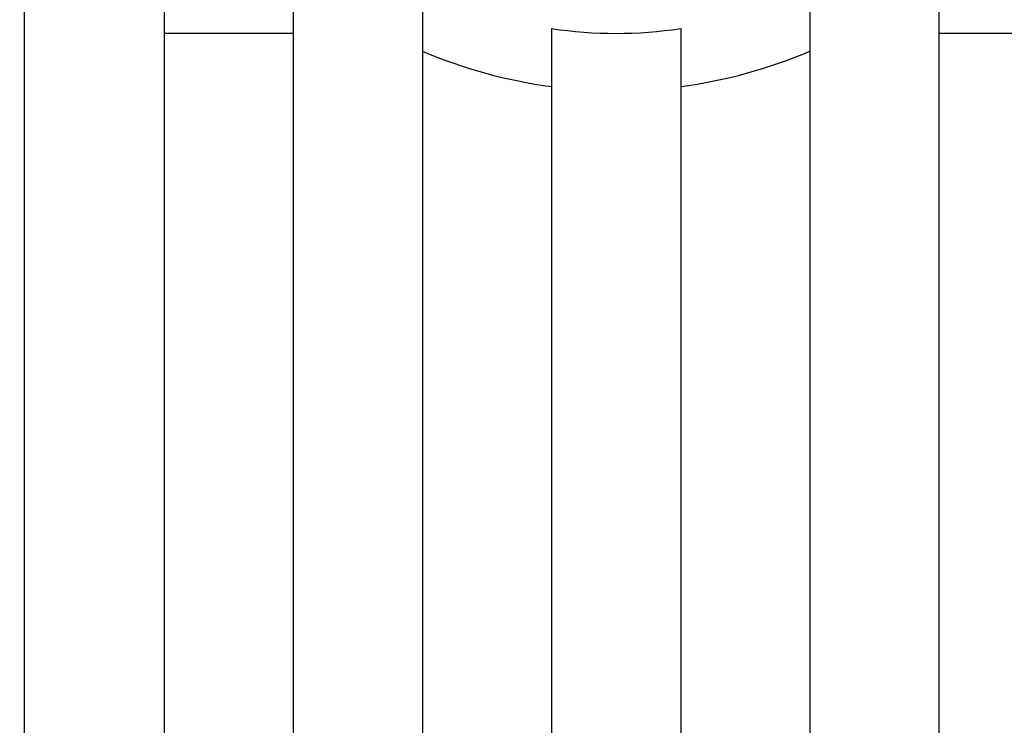
# Model space of a CAD drawing. Units: millimetres. Extents: x -33.3 to -29.16, y -73.76 to -66.68.
# Drawn here: x -32.09 to -31.23, y -69.96 to -69.34 of the extents above; entities that cross this region are included whole.
import ezdxf

# ---------------------------------------------------------------- set-up
doc = ezdxf.new("R2010")
doc.units = ezdxf.units.MM
doc.layers.add('-kontuur', color=7, linetype='Continuous')
doc.styles.add('1-50(2.0)', font='times.ttf', dxfattribs={"height": 0.1})
doc.dimstyles.new('M1-50 (2.0)', dxfattribs={"dimtxt": 0.1, "dimasz": 0.1, "dimexe": 0.05, "dimexo": 0.05, "dimgap": 0.0125, "dimtad": 1, "dimzin": 9, "dimtxsty": '1-50(2.0)', "dimblk": 'OBLIQUE', "dimcen": 6.25, "dimdle": 0.01, "dimclrd": 256, "dimclre": 256, "dimclrt": 256, "dimadec": 0, "dimazin": 0, "dimtfac": 1, "dimtmove": 0, "dimatfit": 3, "dimldrblk": 'OBLIQUE', "dimfxl": 0.05, "dimfxlon": 1, "dimlwd": -1, "dimlwe": -1, "dimarcsym": 0})

# ---------------------------------------------------------------- blocks, each defined once
blk = doc.blocks.new('Water 4000 KV')
at = {"layer": '-kontuur'}
for points in [[(-32.08412, -69.30319), (-32.08412, -70.88231)], [(-31.96224, -69.30319), (-31.96224, -70.88231)], [(-31.96224, -69.30319), (-31.96224, -70.88231)], [(-31.84974, -69.30319), (-31.84974, -70.88231)], [(-31.84974, -69.30319), (-31.84974, -70.88231)], [(-31.28724, -69.30319), (-31.28724, -70.88231)], [(-31.73724, -69.31363), (-31.73724, -70.88231)], [(-31.39974, -69.31363), (-31.39974, -70.88231)], [(-31.84974, -69.35319), (-31.96224, -69.35319)], [(-31.62474, -69.34898), (-31.62474, -70.88231)], [(-31.51224, -69.34898), (-31.51224, -70.88231)], [(-31.17474, -69.35319), (-31.28724, -69.35319)]]:
    blk.add_lwpolyline(points, dxfattribs=at)
for radius, start, end in [(0.37991, 261.48545, 278.51455), (0.42991, 246.88848, 262.48182), (0.42991, 277.51818, 293.11152)]:
    blk.add_arc((-31.56849, -68.97325), radius, start, end, dxfattribs=at)
blk = doc.blocks.new('_Oblique')
at = {"color": 0, "lineweight": -2}
blk.add_line((-0.5, -0.5), (0.5, 0.5), dxfattribs=at)
blk = doc.blocks.new('*D10')
at = {"layer": '-kontuur', "transparency": 16777216}
for p, q in [((-33.06122, -69.01231), (-33.06122, -70.89231)), ((-33.01122, -69.02231), (-33.11122, -69.02231)), ((-33.01122, -70.88231), (-33.11122, -70.88231))]:
    blk.add_line(p, q, dxfattribs=at)
at = {"layer": 'Defpoints', "color": 0, "transparency": 16777216}
for p in [(-31.45599, -69.02231), (-33.06122, -70.88231), (-31.51224, -70.88231)]:
    blk.add_point(p, dxfattribs=at)
at = {"layer": '-kontuur', "transparency": 16777216, "xscale": 0.1, "yscale": 0.1, "zscale": 0.1}
for p, rotation in [((-33.06122, -69.02231), 90), ((-33.06122, -70.88231), 270)]:
    blk.add_blockref('_Oblique', p, dxfattribs=dict(at, rotation=rotation))
at = {"layer": '-kontuur', "transparency": 16777216, "insert": (-33.13601, -69.95231), "char_height": 0.1, "attachment_point": 5, "rotation": 90, "style": '1-50(2.0)'}
blk.add_mtext('1,86', dxfattribs=at)

msp = doc.modelspace()

# ---------------------------------------------------------------- block references
at = {"layer": '-kontuur'}
msp.add_blockref('Water 4000 KV', (0, 0), dxfattribs=at)

# ---------------------------------------------------------------- dimensions: what is measured, and where the dimension line sits
dim = msp.add_linear_dim(base=(-33.06122, -70.88231), p1=(-31.45599, -69.02231), p2=(-31.51224, -70.88231), angle=90, dimstyle='M1-50 (2.0)', dxfattribs=at)
dim.commit()
dim.dimension.update_dxf_attribs({"geometry": '*D10', "text_midpoint": (-33.13601, -69.95231)})

doc.saveas('drawing.dxf')
